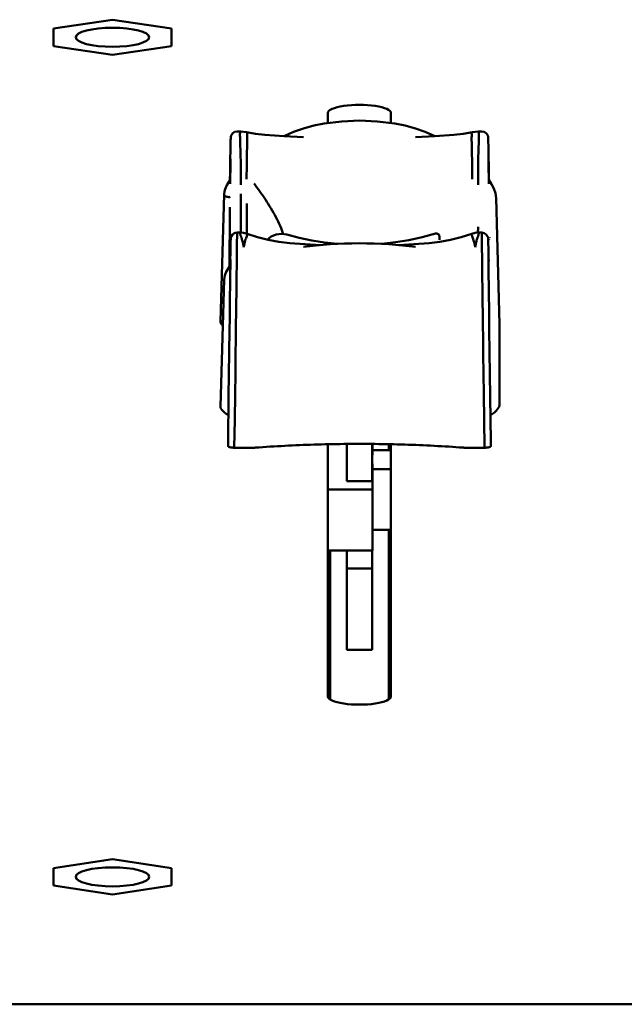
# Model space of a CAD drawing. Units: millimetres. Extents: x 0 to 4200, y 0 to 2970.
# Drawn here: x 646 to 674, y 1478 to 1525 of the extents above; entities that cross this region are included whole.
import ezdxf

# ---------------------------------------------------------------- set-up
doc = ezdxf.new("R2010")
doc.units = ezdxf.units.MM
doc.header["$LTSCALE"] = 10
doc.layers.add('Visible (ISO)', color=7, linetype='Continuous', lineweight=50)

msp = doc.modelspace()

# ---------------------------------------------------------------- linework, layer by layer
at = {"layer": 'Visible (ISO)'}
for p, q in [((647.185, 1524.382), (649.985, 1524.8)), ((649.985, 1524.8), (652.785, 1524.382)), ((647.185, 1523.545), (647.185, 1524.382)), ((652.785, 1524.382), (652.785, 1523.545)), ((649.985, 1523.126), (647.185, 1523.545)), ((652.785, 1523.545), (649.985, 1523.126)), ((660.232, 1519.891), (660.232, 1520.361)), ((663.232, 1520.361), (663.232, 1519.891)), ((656.083, 1519.482), (655.909, 1519.482)), ((656.087, 1519.482), (656.36, 1519.45)), ((667.104, 1519.45), (667.381, 1519.482)), ((667.555, 1519.482), (667.382, 1519.482)), ((655.584, 1516.998), (655.594, 1518.024)), ((667.881, 1516.998), (667.87, 1518.024)), ((655.424, 1516.932), (655.586, 1517.19)), ((655.121, 1510.449), (655.295, 1516.508)), ((668.237, 1516.315), (668.4, 1510.316)), ((668.237, 1516.314), (668.237, 1516.306)), ((655.909, 1514.673), (656.049, 1514.673)), ((667.415, 1514.673), (667.555, 1514.673)), ((656.088, 1514.506), (656.088, 1514.507)), ((656.281, 1514.22), (656.281, 1514.22)), ((656.283, 1514.23), (656.283, 1514.23)), ((658.143, 1514.448), (658.143, 1514.448)), ((665.536, 1514.48), (665.537, 1514.324)), ((667.905, 1514.345), (667.905, 1514.358)), ((667.935, 1514.448), (667.935, 1514.435)), ((655.555, 1513.093), (655.567, 1513.962)), ((655.575, 1513.762), (655.577, 1513.962)), ((662.636, 1514.124), (662.636, 1514.124)), ((663.397, 1514.075), (663.401, 1514.075)), ((667.19, 1514.194), (667.19, 1514.194)), ((655.558, 1513.07), (655.567, 1513.704)), ((655.121, 1506.395), (655.295, 1512.439)), ((668.4, 1510.307), (668.4, 1506.527)), ((655.482, 1504.519), (655.482, 1504.756)), ((656.663, 1504.44), (655.781, 1504.44)), ((660.232, 1492.607), (660.232, 1504.605)), ((661.132, 1502.855), (661.132, 1504.618)), ((662.332, 1502.842), (662.332, 1504.618)), ((662.353, 1504.618), (662.353, 1504.33)), ((663.132, 1504.33), (663.132, 1504.607)), ((663.232, 1504.605), (663.232, 1492.607)), ((666.801, 1504.44), (667.683, 1504.44)), ((667.982, 1504.519), (667.982, 1504.756)), ((662.332, 1504.084), (662.353, 1504.084)), ((662.353, 1504.33), (663.232, 1504.33)), ((662.353, 1504.084), (662.353, 1504.33)), ((662.353, 1503.67), (662.332, 1503.67)), ((662.353, 1503.424), (662.353, 1503.67)), ((663.232, 1503.424), (662.353, 1503.424)), ((662.353, 1503.424), (662.353, 1502.842)), ((661.132, 1502.855), (661.132, 1502.842)), ((661.132, 1502.842), (662.353, 1502.842)), ((662.353, 1502.842), (662.353, 1502.454)), ((660.232, 1502.454), (662.353, 1502.454)), ((662.353, 1502.454), (662.353, 1499.556)), ((663.232, 1500.526), (662.353, 1500.526)), ((663.132, 1492.467), (663.132, 1500.526)), ((662.353, 1499.556), (660.232, 1499.556)), ((660.332, 1499.556), (660.332, 1492.467)), ((661.132, 1498.701), (661.132, 1499.556)), ((662.332, 1498.701), (662.332, 1499.556)), ((661.132, 1498.688), (661.132, 1498.701)), ((662.332, 1498.701), (661.132, 1498.701)), ((661.132, 1494.825), (661.132, 1498.688)), ((661.132, 1498.688), (662.332, 1498.688)), ((662.332, 1498.688), (662.332, 1498.701)), ((662.332, 1494.825), (662.332, 1498.688)), ((661.132, 1494.825), (662.332, 1494.825)), ((647.185, 1484.445), (649.985, 1484.863)), ((649.985, 1484.863), (652.785, 1484.445)), ((647.185, 1483.608), (647.185, 1484.445)), ((652.785, 1484.445), (652.785, 1483.608)), ((649.985, 1483.189), (647.185, 1483.608)), ((652.785, 1483.608), (649.985, 1483.189)), ((1312.187, 1477.964), (584.302, 1477.964))]:
    msp.add_line(p, q, dxfattribs=at)
at = {"layer": 'Visible (ISO)', "flags": 128}
for points in [[(658.15, 1519.264), (658.602, 1519.461), (659.071, 1519.628), (659.556, 1519.763), (660.05, 1519.863)], [(660.05, 1519.863), (660.887, 1519.965), (661.732, 1519.999), (662.578, 1519.965), (663.414, 1519.863)], [(663.414, 1519.863), (663.908, 1519.763), (664.394, 1519.628), (664.864, 1519.461), (665.314, 1519.264)], [(655.573, 1517.171), (655.579, 1517.538), (655.584, 1517.891), (655.59, 1518.228), (655.596, 1518.544), (655.601, 1518.83), (655.603, 1518.956), (655.606, 1519.064), (655.608, 1519.146), (655.61, 1519.199), (655.614, 1519.235), (655.63, 1519.291), (655.694, 1519.391), (655.793, 1519.458), (655.909, 1519.482)], [(656.089, 1516.949), (656.09, 1517.147), (656.09, 1517.359), (656.089, 1517.574), (656.087, 1517.808), (656.083, 1518.064), (656.078, 1518.29), (656.073, 1518.481), (656.069, 1518.64), (656.065, 1518.767), (656.062, 1518.872), (656.059, 1518.96), (656.057, 1519.034), (656.055, 1519.096), (656.054, 1519.149), (656.052, 1519.193), (656.051, 1519.229), (656.05, 1519.262), (656.049, 1519.296), (656.049, 1519.33), (656.05, 1519.367), (656.052, 1519.407), (656.057, 1519.446), (656.066, 1519.473), (656.083, 1519.482)], [(656.366, 1517.217), (656.366, 1517.438), (656.368, 1517.664), (656.372, 1517.92), (656.376, 1518.17), (656.379, 1518.379), (656.383, 1518.554), (656.386, 1518.694), (656.388, 1518.807), (656.391, 1518.9), (656.393, 1518.978), (656.394, 1519.043), (656.395, 1519.098), (656.396, 1519.143), (656.396, 1519.181), (656.395, 1519.214), (656.393, 1519.244), (656.392, 1519.272), (656.39, 1519.294), (656.389, 1519.314), (656.39, 1519.334), (656.393, 1519.354), (656.397, 1519.382), (656.392, 1519.421), (656.36, 1519.45)], [(656.36, 1519.45), (656.793, 1519.37), (657.237, 1519.324)], [(666.227, 1519.324), (666.672, 1519.37), (667.104, 1519.45)], [(667.099, 1517.217), (667.098, 1517.438), (667.096, 1517.664), (667.093, 1517.92), (667.089, 1518.17), (667.085, 1518.379), (667.082, 1518.554), (667.079, 1518.694), (667.076, 1518.807), (667.074, 1518.9), (667.071, 1518.978), (667.07, 1519.043), (667.069, 1519.098), (667.069, 1519.143), (667.069, 1519.181), (667.07, 1519.214), (667.071, 1519.244), (667.073, 1519.272), (667.074, 1519.294), (667.075, 1519.314), (667.074, 1519.334), (667.072, 1519.354), (667.067, 1519.382), (667.072, 1519.421), (667.104, 1519.45)], [(667.375, 1516.95), (667.374, 1517.148), (667.374, 1517.36), (667.375, 1517.575), (667.378, 1517.809), (667.382, 1518.064), (667.386, 1518.291), (667.391, 1518.481), (667.396, 1518.64), (667.4, 1518.767), (667.403, 1518.872), (667.405, 1518.96), (667.407, 1519.034), (667.409, 1519.096), (667.411, 1519.149), (667.412, 1519.192), (667.413, 1519.229), (667.414, 1519.262), (667.415, 1519.296), (667.415, 1519.33), (667.415, 1519.367), (667.412, 1519.407), (667.407, 1519.446), (667.398, 1519.473), (667.381, 1519.482)], [(667.555, 1519.482), (667.672, 1519.458), (667.77, 1519.391), (667.834, 1519.291), (667.85, 1519.235), (667.855, 1519.199), (667.857, 1519.146), (667.859, 1519.064), (667.861, 1518.956), (667.863, 1518.83), (667.868, 1518.544), (667.874, 1518.228), (667.88, 1517.892), (667.886, 1517.539), (667.892, 1517.171)], [(657.237, 1519.324), (658.152, 1519.264), (659.07, 1519.219)], [(664.395, 1519.219), (665.313, 1519.264), (666.227, 1519.324)], [(655.594, 1518.024), (655.595, 1518.132), (655.596, 1518.179)], [(667.869, 1518.179), (667.869, 1518.132), (667.87, 1518.024)], [(667.879, 1517.19), (668.015, 1516.976), (668.124, 1516.768), (668.203, 1516.553), (668.237, 1516.315)], [(655.295, 1516.508), (655.309, 1516.629), (655.338, 1516.739), (655.424, 1516.932)], [(658.1, 1514.61), (658.072, 1514.699), (658.039, 1514.792), (658.002, 1514.889), (657.96, 1514.988), (657.915, 1515.09), (657.867, 1515.194), (657.815, 1515.299), (657.761, 1515.405), (657.704, 1515.512), (657.645, 1515.618), (657.584, 1515.724), (657.522, 1515.83), (657.458, 1515.935), (657.394, 1516.039), (657.329, 1516.141), (657.263, 1516.242), (657.197, 1516.342), (657.13, 1516.44), (657.062, 1516.538), (656.994, 1516.634), (656.926, 1516.729), (656.858, 1516.822), (656.789, 1516.914), (656.721, 1517.003)], [(655.295, 1516.508), (655.295, 1516.495), (655.296, 1516.482), (655.299, 1516.471), (655.302, 1516.46), (655.306, 1516.449), (655.311, 1516.439), (655.317, 1516.43), (655.324, 1516.422), (655.333, 1516.414), (655.342, 1516.406), (655.352, 1516.399), (655.363, 1516.393), (655.375, 1516.388), (655.388, 1516.383), (655.403, 1516.378), (655.418, 1516.374), (655.434, 1516.371), (655.452, 1516.369), (655.47, 1516.367), (655.49, 1516.365), (655.51, 1516.364), (655.532, 1516.364), (655.555, 1516.365), (655.579, 1516.366)], [(656.087, 1514.672), (656.087, 1514.761), (656.087, 1514.848), (656.087, 1514.935), (656.087, 1515.02), (656.087, 1515.105), (656.087, 1515.189), (656.087, 1515.272), (656.087, 1515.354), (656.086, 1515.435), (656.086, 1515.515), (656.086, 1515.595), (656.086, 1515.673), (656.086, 1515.751), (656.086, 1515.827), (656.086, 1515.902), (656.086, 1515.976), (656.086, 1516.049), (656.086, 1516.12), (656.086, 1516.19), (656.086, 1516.258), (656.086, 1516.325), (656.087, 1516.391), (656.087, 1516.455), (656.087, 1516.517)], [(655.555, 1513.093), (655.555, 1513.218), (655.555, 1513.341), (655.555, 1513.461), (655.556, 1513.58), (655.556, 1513.698), (655.556, 1513.816), (655.557, 1513.934), (655.558, 1514.051), (655.558, 1514.168), (655.559, 1514.285), (655.56, 1514.4), (655.56, 1514.513), (655.561, 1514.624), (655.562, 1514.733), (655.563, 1514.84), (655.564, 1514.947), (655.564, 1515.053), (655.565, 1515.161), (655.566, 1515.272), (655.567, 1515.386), (655.568, 1515.504), (655.57, 1515.626), (655.571, 1515.751), (655.572, 1515.875)], [(656.367, 1514.621), (656.368, 1514.686), (656.368, 1514.751), (656.368, 1514.816), (656.368, 1514.879), (656.368, 1514.943), (656.368, 1515.005), (656.368, 1515.068), (656.368, 1515.129), (656.368, 1515.191), (656.368, 1515.252), (656.368, 1515.312), (656.368, 1515.372), (656.368, 1515.432), (656.369, 1515.491), (656.369, 1515.549), (656.369, 1515.607), (656.369, 1515.665), (656.369, 1515.722), (656.369, 1515.778), (656.369, 1515.834), (656.369, 1515.889), (656.369, 1515.944), (656.369, 1515.997), (656.369, 1516.05)], [(655.576, 1513.107), (655.578, 1513.152), (655.582, 1513.265), (655.587, 1513.442), (655.592, 1513.669), (655.603, 1514.17), (655.606, 1514.278), (655.608, 1514.359), (655.609, 1514.389), (655.611, 1514.403), (655.616, 1514.434), (655.643, 1514.51), (655.69, 1514.577), (655.753, 1514.629), (655.828, 1514.662), (655.909, 1514.673)], [(655.909, 1514.673), (655.909, 1514.668), (655.91, 1514.65), (655.91, 1514.613), (655.909, 1514.546), (655.909, 1514.441), (655.908, 1514.293), (655.906, 1514.098), (655.904, 1513.859), (655.901, 1513.589), (655.898, 1513.309), (655.894, 1513.027), (655.891, 1512.737), (655.887, 1512.438), (655.883, 1512.123), (655.879, 1511.768), (655.874, 1511.351), (655.868, 1510.863), (655.86, 1510.297), (655.852, 1509.64), (655.842, 1508.877), (655.83, 1507.992), (655.816, 1506.967), (655.8, 1505.788), (655.781, 1504.44)], [(656.049, 1514.673), (656.049, 1514.672), (656.049, 1514.671), (656.05, 1514.669), (656.051, 1514.665), (656.052, 1514.659), (656.054, 1514.65), (656.056, 1514.637), (656.059, 1514.621), (656.062, 1514.601), (656.067, 1514.578), (656.074, 1514.551), (656.082, 1514.524), (656.091, 1514.496), (656.102, 1514.469), (656.112, 1514.443), (656.123, 1514.416), (656.133, 1514.387), (656.145, 1514.352), (656.158, 1514.309), (656.172, 1514.259), (656.187, 1514.201), (656.202, 1514.135), (656.217, 1514.061), (656.232, 1513.979)], [(656.049, 1514.673), (656.223, 1514.657), (656.391, 1514.612)], [(667.073, 1514.612), (667.242, 1514.657), (667.415, 1514.673)], [(667.415, 1514.673), (667.415, 1514.672), (667.415, 1514.671), (667.414, 1514.669), (667.413, 1514.665), (667.412, 1514.659), (667.411, 1514.65), (667.408, 1514.637), (667.406, 1514.621), (667.402, 1514.601), (667.397, 1514.578), (667.39, 1514.551), (667.382, 1514.524), (667.373, 1514.496), (667.363, 1514.469), (667.352, 1514.443), (667.342, 1514.416), (667.331, 1514.387), (667.319, 1514.352), (667.306, 1514.309), (667.292, 1514.259), (667.277, 1514.201), (667.262, 1514.135), (667.247, 1514.061), (667.232, 1513.979)], [(667.377, 1514.946), (667.377, 1514.934), (667.377, 1514.922), (667.377, 1514.91), (667.377, 1514.898), (667.376, 1514.886), (667.376, 1514.874), (667.376, 1514.862), (667.375, 1514.85), (667.375, 1514.839), (667.374, 1514.827), (667.374, 1514.815), (667.373, 1514.804), (667.372, 1514.792), (667.371, 1514.781), (667.371, 1514.77), (667.37, 1514.759), (667.369, 1514.747), (667.368, 1514.736), (667.367, 1514.725), (667.365, 1514.714), (667.364, 1514.703), (667.363, 1514.693), (667.361, 1514.682), (667.36, 1514.671)], [(667.555, 1514.673), (667.555, 1514.668), (667.555, 1514.65), (667.555, 1514.613), (667.555, 1514.546), (667.556, 1514.441), (667.557, 1514.293), (667.558, 1514.098), (667.561, 1513.859), (667.564, 1513.589), (667.567, 1513.309), (667.57, 1513.027), (667.573, 1512.737), (667.577, 1512.438), (667.581, 1512.123), (667.585, 1511.768), (667.59, 1511.351), (667.597, 1510.863), (667.604, 1510.297), (667.612, 1509.64), (667.623, 1508.877), (667.634, 1507.992), (667.648, 1506.967), (667.664, 1505.788), (667.683, 1504.44)], [(667.555, 1514.673), (667.669, 1514.65), (667.766, 1514.586), (667.831, 1514.49), (667.848, 1514.436), (667.854, 1514.396), (667.858, 1514.293), (667.862, 1514.14), (667.866, 1513.961), (667.874, 1513.607), (667.877, 1513.451), (667.881, 1513.321)], [(656.391, 1514.612), (656.391, 1514.612), (656.39, 1514.612), (656.39, 1514.612), (656.389, 1514.611), (656.389, 1514.61), (656.389, 1514.609), (656.39, 1514.607), (656.391, 1514.605), (656.392, 1514.602), (656.394, 1514.598), (656.396, 1514.592), (656.397, 1514.584), (656.397, 1514.572), (656.395, 1514.555), (656.387, 1514.532), (656.374, 1514.499), (656.357, 1514.458), (656.338, 1514.409), (656.319, 1514.354), (656.3, 1514.292), (656.282, 1514.223), (656.264, 1514.148), (656.248, 1514.067), (656.232, 1513.979)], [(656.391, 1514.612), (656.891, 1514.45), (657.395, 1514.324), (657.902, 1514.236), (658.418, 1514.177)], [(657.339, 1514.336), (657.538, 1514.489), (657.772, 1514.584), (658.024, 1514.614), (658.274, 1514.578)], [(658.274, 1514.578), (658.866, 1514.426), (659.468, 1514.302), (660.077, 1514.205), (660.69, 1514.138)], [(662.796, 1514.137), (663.441, 1514.21), (664.083, 1514.316), (664.717, 1514.454), (665.343, 1514.622)], [(665.046, 1514.177), (665.562, 1514.236), (666.07, 1514.324), (666.573, 1514.449), (667.073, 1514.612)], [(667.073, 1514.612), (667.074, 1514.612), (667.074, 1514.612), (667.075, 1514.612), (667.075, 1514.611), (667.075, 1514.61), (667.075, 1514.609), (667.074, 1514.607), (667.074, 1514.605), (667.072, 1514.602), (667.071, 1514.598), (667.069, 1514.592), (667.067, 1514.584), (667.067, 1514.572), (667.07, 1514.555), (667.077, 1514.532), (667.09, 1514.499), (667.107, 1514.458), (667.126, 1514.409), (667.145, 1514.354), (667.164, 1514.292), (667.182, 1514.223), (667.2, 1514.148), (667.216, 1514.067), (667.232, 1513.979)], [(655.567, 1513.962), (655.568, 1513.968), (655.568, 1513.974), (655.568, 1513.979), (655.569, 1513.985), (655.569, 1513.991), (655.57, 1513.996), (655.571, 1514.002), (655.572, 1514.007), (655.573, 1514.013), (655.574, 1514.018), (655.575, 1514.024), (655.577, 1514.029), (655.578, 1514.035), (655.58, 1514.04), (655.581, 1514.046), (655.583, 1514.051), (655.585, 1514.056), (655.587, 1514.062), (655.589, 1514.067), (655.592, 1514.072), (655.594, 1514.077), (655.596, 1514.083), (655.599, 1514.088), (655.602, 1514.093)], [(655.596, 1513.822), (655.593, 1513.818), (655.591, 1513.813), (655.589, 1513.808), (655.587, 1513.803), (655.585, 1513.799), (655.584, 1513.794), (655.582, 1513.789), (655.58, 1513.784), (655.579, 1513.779), (655.578, 1513.774), (655.576, 1513.769), (655.575, 1513.764), (655.574, 1513.759), (655.573, 1513.754), (655.572, 1513.749), (655.571, 1513.744), (655.57, 1513.739), (655.57, 1513.734), (655.569, 1513.729), (655.568, 1513.724), (655.568, 1513.719), (655.568, 1513.714), (655.568, 1513.709), (655.567, 1513.704)], [(655.601, 1514.069), (655.599, 1514.065), (655.597, 1514.06), (655.596, 1514.056), (655.594, 1514.052), (655.593, 1514.048), (655.591, 1514.043), (655.59, 1514.039), (655.588, 1514.034), (655.587, 1514.03), (655.586, 1514.026), (655.585, 1514.021), (655.584, 1514.017), (655.583, 1514.012), (655.582, 1514.008), (655.581, 1514.003), (655.58, 1513.999), (655.58, 1513.994), (655.579, 1513.99), (655.579, 1513.985), (655.578, 1513.981), (655.578, 1513.976), (655.578, 1513.971), (655.578, 1513.967), (655.577, 1513.962)], [(658.418, 1514.177), (659.148, 1514.121), (659.88, 1514.082)], [(659.068, 1514.002), (659.366, 1514.034), (659.678, 1514.064), (660.001, 1514.092), (660.336, 1514.117), (660.679, 1514.137), (661.026, 1514.152), (661.378, 1514.161), (661.732, 1514.164), (662.087, 1514.161), (662.439, 1514.152), (662.786, 1514.137), (663.129, 1514.117), (663.464, 1514.092), (663.788, 1514.064), (664.099, 1514.034), (664.397, 1514.002)], [(663.584, 1514.082), (664.316, 1514.121), (665.046, 1514.177)], [(655.593, 1513.144), (655.594, 1513.242), (655.595, 1513.321), (655.596, 1513.376), (655.596, 1513.4)], [(667.869, 1513.4), (667.869, 1513.376), (667.869, 1513.321), (667.87, 1513.242), (667.871, 1513.144)], [(655.295, 1512.439), (655.327, 1512.635), (655.392, 1512.802), (655.583, 1513.103)], [(655.482, 1504.756), (655.511, 1506.872), (655.526, 1507.931), (655.54, 1508.991), (655.554, 1510.051), (655.561, 1510.58), (655.568, 1511.105), (655.575, 1511.631), (655.581, 1512.152), (655.588, 1512.659), (655.593, 1513.144)], [(667.871, 1513.144), (667.877, 1512.655), (667.883, 1512.149), (667.89, 1511.632), (667.896, 1511.11), (667.903, 1510.584), (667.91, 1510.055), (667.924, 1508.994), (667.939, 1507.932), (667.953, 1506.872), (667.982, 1504.756)], [(655.232, 1510.252), (655.223, 1510.26), (655.214, 1510.268), (655.205, 1510.276), (655.197, 1510.284), (655.19, 1510.292), (655.182, 1510.3), (655.175, 1510.308), (655.169, 1510.316), (655.163, 1510.325), (655.157, 1510.333), (655.152, 1510.341), (655.147, 1510.349), (655.143, 1510.358), (655.139, 1510.366), (655.135, 1510.374), (655.132, 1510.383), (655.129, 1510.391), (655.126, 1510.399), (655.124, 1510.407), (655.123, 1510.416), (655.122, 1510.424), (655.121, 1510.432), (655.12, 1510.441), (655.121, 1510.449)], [(655.176, 1506.253), (655.172, 1506.259), (655.167, 1506.265), (655.163, 1506.271), (655.159, 1506.276), (655.155, 1506.282), (655.151, 1506.288), (655.148, 1506.294), (655.144, 1506.3), (655.141, 1506.306), (655.139, 1506.312), (655.136, 1506.318), (655.133, 1506.324), (655.131, 1506.33), (655.129, 1506.336), (655.127, 1506.341), (655.126, 1506.347), (655.124, 1506.353), (655.123, 1506.359), (655.122, 1506.365), (655.122, 1506.371), (655.121, 1506.377), (655.121, 1506.383), (655.12, 1506.389), (655.121, 1506.395)], [(655.482, 1504.519), (655.483, 1504.514), (655.485, 1504.508), (655.488, 1504.503), (655.492, 1504.498), (655.498, 1504.494), (655.505, 1504.489), (655.513, 1504.484), (655.522, 1504.48), (655.532, 1504.475), (655.543, 1504.471), (655.555, 1504.467), (655.569, 1504.463), (655.583, 1504.46), (655.598, 1504.456), (655.614, 1504.453), (655.631, 1504.451), (655.648, 1504.448), (655.666, 1504.446), (655.684, 1504.444), (655.703, 1504.443), (655.722, 1504.441), (655.742, 1504.441), (655.762, 1504.44), (655.781, 1504.44)], [(656.663, 1504.44), (656.669, 1504.44), (656.675, 1504.44), (656.68, 1504.44), (656.686, 1504.44), (656.692, 1504.44), (656.697, 1504.44), (656.703, 1504.44), (656.709, 1504.44), (656.714, 1504.441), (656.72, 1504.441), (656.726, 1504.441), (656.731, 1504.441), (656.737, 1504.441), (656.742, 1504.442), (656.748, 1504.442), (656.754, 1504.442), (656.759, 1504.442), (656.765, 1504.443), (656.77, 1504.443), (656.776, 1504.443), (656.781, 1504.444), (656.787, 1504.444), (656.792, 1504.444), (656.798, 1504.445)], [(656.798, 1504.445), (656.969, 1504.457), (657.14, 1504.469), (657.312, 1504.48), (657.484, 1504.491), (657.657, 1504.501), (657.83, 1504.511), (658.003, 1504.521), (658.177, 1504.53), (658.351, 1504.539), (658.525, 1504.547), (658.7, 1504.555), (658.875, 1504.563), (659.05, 1504.57), (659.226, 1504.576), (659.402, 1504.582), (659.578, 1504.588), (659.754, 1504.593), (659.93, 1504.598), (660.107, 1504.602), (660.283, 1504.606), (660.46, 1504.609), (660.637, 1504.612), (660.814, 1504.615), (660.991, 1504.617)], [(660.991, 1504.617), (661.022, 1504.617), (661.053, 1504.618), (661.084, 1504.618), (661.115, 1504.618), (661.146, 1504.619), (661.176, 1504.619), (661.207, 1504.619), (661.238, 1504.619), (661.269, 1504.62), (661.3, 1504.62), (661.331, 1504.62), (661.362, 1504.62), (661.392, 1504.62), (661.423, 1504.62), (661.454, 1504.62), (661.485, 1504.621), (661.516, 1504.621), (661.547, 1504.621), (661.578, 1504.621), (661.609, 1504.621), (661.64, 1504.621), (661.67, 1504.621), (661.701, 1504.621), (661.732, 1504.621)], [(662.473, 1504.617), (662.442, 1504.617), (662.411, 1504.618), (662.381, 1504.618), (662.35, 1504.618), (662.319, 1504.619), (662.288, 1504.619), (662.257, 1504.619), (662.226, 1504.619), (662.195, 1504.62), (662.164, 1504.62), (662.134, 1504.62), (662.103, 1504.62), (662.072, 1504.62), (662.041, 1504.62), (662.01, 1504.62), (661.979, 1504.621), (661.948, 1504.621), (661.917, 1504.621), (661.887, 1504.621), (661.856, 1504.621), (661.825, 1504.621), (661.794, 1504.621), (661.763, 1504.621), (661.732, 1504.621)], [(666.667, 1504.445), (666.496, 1504.457), (666.324, 1504.469), (666.153, 1504.48), (665.98, 1504.491), (665.808, 1504.501), (665.635, 1504.511), (665.461, 1504.521), (665.287, 1504.53), (665.113, 1504.539), (664.939, 1504.547), (664.764, 1504.555), (664.589, 1504.563), (664.414, 1504.57), (664.238, 1504.576), (664.063, 1504.582), (663.887, 1504.588), (663.71, 1504.593), (663.534, 1504.598), (663.358, 1504.602), (663.181, 1504.606), (663.004, 1504.609), (662.827, 1504.612), (662.65, 1504.615), (662.473, 1504.617)], [(666.801, 1504.44), (666.795, 1504.44), (666.79, 1504.44), (666.784, 1504.44), (666.778, 1504.44), (666.773, 1504.44), (666.767, 1504.44), (666.761, 1504.44), (666.756, 1504.44), (666.75, 1504.441), (666.744, 1504.441), (666.739, 1504.441), (666.733, 1504.441), (666.728, 1504.441), (666.722, 1504.442), (666.716, 1504.442), (666.711, 1504.442), (666.705, 1504.442), (666.7, 1504.443), (666.694, 1504.443), (666.689, 1504.443), (666.683, 1504.444), (666.678, 1504.444), (666.672, 1504.444), (666.667, 1504.445)], [(667.982, 1504.519), (667.982, 1504.514), (667.98, 1504.508), (667.977, 1504.503), (667.972, 1504.498), (667.967, 1504.494), (667.96, 1504.489), (667.952, 1504.484), (667.943, 1504.48), (667.932, 1504.475), (667.921, 1504.471), (667.909, 1504.467), (667.895, 1504.463), (667.881, 1504.46), (667.866, 1504.456), (667.85, 1504.453), (667.834, 1504.451), (667.816, 1504.448), (667.798, 1504.446), (667.78, 1504.444), (667.761, 1504.443), (667.742, 1504.441), (667.722, 1504.441), (667.703, 1504.44), (667.683, 1504.44)]]:
    msp.add_lwpolyline(points, dxfattribs=at)
at = {"layer": 'Visible (ISO)'}
msp.add_arc((665.386, 1514.478), 0.15, 0.5189, 106.3983, dxfattribs=at)
for centre in [(649.985, 1523.963), (649.985, 1484.026)]:
    msp.add_ellipse(centre, major_axis=(1.75, 0), ratio=0.258819, dxfattribs=at)
for centre, major_axis, ratio, start_param, end_param in [((661.732, 1520.361), (1.5, 0), 0.258819, 0, 3.141593), ((655.855, 1513.089), (-0.3, 0), 0.965926, 6.269213, 6.36156), ((663.32, 1510.307), (5.08, 0), 0.258819, 0, 0.007017), ((660.145, 1506.527), (-5.08, 0), 0.258819, 0.209986, 0.416635), ((663.32, 1506.527), (5.08, 0), 0.258819, 5.86655, 6.283185), ((661.732, 1492.607), (-1.5, 0), 0.258819, 0, 3.141593)]:
    msp.add_ellipse(centre, major_axis=major_axis, ratio=ratio, start_param=start_param, end_param=end_param, dxfattribs=at)

doc.saveas('drawing.dxf')
